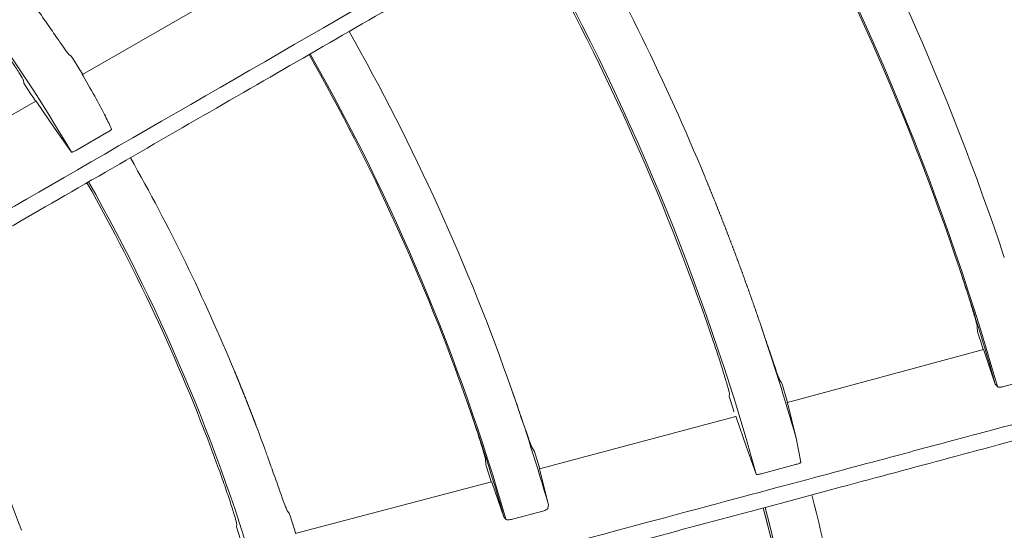
# Model space of a CAD drawing. Extents: x 0 to 420, y 0 to 297.
# Drawn here: x 123 to 127, y 175 to 177 of the extents above; entities that cross this region are included whole.
import ezdxf

# ---------------------------------------------------------------- set-up
doc = ezdxf.new("R2010")
doc.units = 0
doc.layers.add('M0', color=3, linetype='CONTINUOUS')

msp = doc.modelspace()

# ---------------------------------------------------------------- linework, layer by layer
at = {"layer": 'M0', "color": 1, "linetype": 'CONTINUOUS', "lineweight": 13}
for p, q in [((124.191936, 177.010382), (123.5763, 176.657553)), ((123.536741, 176.721258), (123.528526, 176.727204)), ((123.54256, 176.712416), (123.536741, 176.721258)), ((123.567781, 176.673412), (123.54256, 176.712416)), ((123.575812, 176.660785), (123.567781, 176.673412)), ((123.370199, 176.636798), (123.372126, 176.627133)), ((123.578798, 176.652808), (123.575659, 176.658496)), ((123.575659, 176.658496), (123.575857, 176.658325)), ((123.577443, 176.658214), (123.575812, 176.660785)), ((123.372126, 176.627133), (123.396763, 176.588674)), ((123.4141, 176.563806), (123.024938, 176.341007)), ((123.396763, 176.588674), (123.402895, 176.579089)), ((123.402895, 176.579089), (123.410923, 176.566504)), ((123.410923, 176.566504), (123.413026, 176.563198)), ((123.413238, 176.565307), (123.4132, 176.565462)), ((123.4132, 176.565462), (123.41701, 176.560185)), ((123.41701, 176.560185), (123.476583, 176.473026)), ((123.476583, 176.473026), (123.538123, 176.385836)), ((123.558288, 176.39428), (123.662015, 176.454103)), ((125.951132, 175.766832), (125.944009, 175.787755)), ((126.702783, 175.774797), (126.703682, 175.759533)), ((126.724249, 175.696286), (126.039247, 175.510916)), ((126.724319, 175.696028), (126.724332, 175.696405)), ((126.724332, 175.696405), (126.726561, 175.690325)), ((126.726561, 175.690325), (126.765712, 175.575456)), ((126.018649, 175.581421), (126.012913, 175.588401)), ((126.021802, 175.571548), (126.018649, 175.581421)), ((126.035588, 175.527277), (126.021802, 175.571548)), ((126.765712, 175.575456), (126.772854, 175.566627)), ((126.795406, 175.566817), (126.901814, 175.595653)), ((125.836905, 175.541376), (125.836098, 175.532551)), ((125.836098, 175.532551), (125.849437, 175.48891)), ((126.040044, 175.512629), (126.035588, 175.527277)), ((126.040497, 175.505114), (126.039008, 175.511389)), ((126.039008, 175.511389), (126.039198, 175.511096)), ((126.040463, 175.511248), (126.040044, 175.512629)), ((126.069715, 175.38695), (126.040497, 175.505114)), ((125.849437, 175.48891), (125.852687, 175.478292)), ((125.858774, 175.462685), (125.858783, 175.462971)), ((125.858783, 175.462971), (125.861007, 175.456962)), ((125.858923, 175.462131), (125.173342, 175.278999)), ((125.861007, 175.456962), (125.894835, 175.358367)), ((126.086658, 175.302169), (126.069715, 175.38695)), ((124.22375, 175.320758), (124.219984, 175.331189)), ((125.155718, 175.339936), (125.14686, 175.355067)), ((125.894835, 175.358367), (125.930399, 175.260481)), ((124.984563, 175.311722), (124.98602, 175.294351)), ((125.952258, 175.263361), (126.067908, 175.294383)), ((125.17449, 175.273749), (125.172978, 175.280019)), ((125.172978, 175.280019), (125.173129, 175.279791)), ((125.204521, 175.15354), (125.17449, 175.273749)), ((125.006085, 175.234392), (124.320109, 175.052924)), ((125.005839, 175.235319), (125.005846, 175.235563)), ((125.005846, 175.235563), (125.008103, 175.229543)), ((125.008103, 175.229543), (125.049023, 175.111702)), ((125.202951, 175.142125), (125.204521, 175.15354)), ((124.298384, 175.124697), (124.291989, 175.132566)), ((124.301718, 175.11465), (124.298384, 175.124697)), ((125.078513, 175.103403), (125.184984, 175.132034)), ((124.115657, 175.086219), (124.115018, 175.076384)), ((124.315984, 175.070448), (124.301718, 175.11465)), ((125.049023, 175.111702), (125.056162, 175.103095)), ((124.115018, 175.076384), (124.128861, 175.03286)), ((124.320473, 175.056173), (124.315984, 175.070448))]:
    msp.add_line(p, q, dxfattribs=at)
msp.add_circle((117.854083, 173.030529), 11.928, dxfattribs=at)
for centre, radius, start, end in [((117.853971, 173.030328), 10.150053, 18.242866, 29.683834), ((117.853983, 173.03033), 10.156665, 15.366771, 29.684062), ((117.854044, 173.030358), 9.428974, 18.474595, 29.65972), ((117.854016, 173.030344), 6.600636, 30.554579, 44.513884), ((117.853942, 173.030313), 9.268086, 18.530224, 29.65374), ((117.854011, 173.030344), 9.272459, 15.874353, 29.653953), ((117.853998, 173.030332), 8.547027, 22.500032, 29.624606), ((117.85405, 173.03036), 8.371968, 18.902185, 29.616765), ((117.853996, 173.030337), 8.378653, 15.436476, 29.617027), ((117.853995, 173.030332), 7.651029, 19.25717, 29.58063), ((117.853998, 173.030334), 7.490026, 19.349852, 29.571617), ((117.854038, 173.030352), 7.494455, 16.055613, 29.5719), ((117.853893, 173.030284), 6.769142, 22.500074, 29.525914), ((117.854033, 173.030353), 6.593987, 20.008241, 29.513412), ((117.853985, 173.030331), 6.600669, 15.554619, 29.513855), ((117.853673, 173.030246), 9.268363, 15.938933, 18.530087), ((117.854018, 173.030346), 5.873003, 20.265843, 29.453661), ((117.703209, 172.978787), 8.706383, 18.822243, 18.937052), ((117.854285, 173.030428), 8.546724, 16.005065, 18.821326), ((117.75269, 172.999521), 9.366853, 16.730551, 17.13699), ((117.853829, 173.030292), 7.6512, 16.111369, 19.257046), ((117.853618, 173.030227), 7.49042, 16.134014, 19.349658), ((118.171438, 173.14552), 6.431334, 19.867546, 20.042124), ((117.874926, 173.036901), 7.636353, 17.076881, 17.553021), ((117.851994, 173.029712), 7.484846, 17.128272, 17.611623), ((117.854147, 173.030371), 8.546872, 7.499951, 14.624653), ((117.854028, 173.030348), 8.371993, 3.902205, 14.616753), ((117.854081, 173.030357), 8.371971, 7.499982, 14.616783), ((117.854056, 173.03035), 8.378592, 0.436432, 14.617086)]:
    msp.add_arc(centre, radius, start, end, dxfattribs=at)
at = {"layer": 'M0', "color": 1, "linetype": 'CONTINUOUS', "lineweight": 13, "extrusion": (0, 0, -1)}
for points, knots in [([(132.08487, 181.181867), (131.910954, 181.081457), (131.737038, 180.981047), (131.607235, 180.906105), (131.477431, 180.831163), (131.39174, 180.781689), (131.236493, 180.692058), (131.029448, 180.57252), (130.698691, 180.381558), (130.494833, 180.26386), (130.341901, 180.175565), (130.260386, 180.128502), (130.12391, 180.049708), (129.941899, 179.944623), (129.662134, 179.783101), (129.381886, 179.6213), (129.101638, 179.459499), (128.820908, 179.297418), (128.639601, 179.192741), (128.571598, 179.153479), (128.517582, 179.122293), (128.453995, 179.085581), (128.284398, 178.987665), (128.046713, 178.850437), (127.71144, 178.656867), (127.264259, 178.398687), (126.643472, 178.040276), (126.225831, 177.79915), (125.912529, 177.618265), (125.713548, 177.503384), (125.48286, 177.370195), (125.252171, 177.237007), (124.989775, 177.085513), (124.739812, 176.941197), (124.48985, 176.796881), (124.252321, 176.659743), (123.996713, 176.512168), (123.741105, 176.364593), (123.467419, 176.20658), (123.253581, 176.083121), (123.039743, 175.959662), (122.885753, 175.870756), (122.731763, 175.781849)], [0, 0, 0, 0, 1, 1, 1, 2, 2, 2, 3, 3, 3, 4, 4, 4, 5, 5, 5, 6, 6, 6, 7, 7, 7, 8, 8, 8, 9, 9, 9, 10, 10, 10, 11, 11, 11, 12, 12, 12, 13, 13, 13, 14, 14, 14, 14]), ([(122.763845, 175.865035), (122.778755, 175.873643), (122.793665, 175.882251), (122.813295, 175.893583), (122.838947, 175.908393), (122.87266, 175.927856), (122.910229, 175.949545), (123.010412, 176.007383), (123.138017, 176.081051), (123.297965, 176.173392), (123.724472, 176.419624), (124.380947, 176.798625), (124.848834, 177.068753), (125.177962, 177.258771), (125.413773, 177.394916), (125.576119, 177.488647), (125.608569, 177.507382), (125.638084, 177.524423), (125.673033, 177.5446), (125.766225, 177.598405), (125.898055, 177.674517), (126.06067, 177.768404), (126.494226, 178.018722), (127.146616, 178.395393), (127.61091, 178.663466), (127.936057, 178.851199), (128.168956, 178.985673), (128.334668, 179.08135), (128.352706, 179.091765), (128.369948, 179.10172), (128.387191, 179.111674)], [0, 0, 0, 0, 1, 1, 1, 2, 2, 2, 3, 3, 3, 4, 4, 4, 5, 5, 5, 6, 6, 6, 7, 7, 7, 8, 8, 8, 9, 9, 9, 10, 10, 10, 10]), ([(133.709734, 177.220897), (133.515756, 177.16892), (133.321778, 177.116944), (133.177001, 177.078151), (133.032224, 177.039359), (132.936648, 177.013749), (132.763493, 176.967353), (132.532565, 176.905475), (132.163653, 176.806626), (131.936279, 176.745701), (131.765706, 176.699996), (131.674787, 176.675634), (131.522569, 176.634847), (131.319562, 176.580452), (131.007525, 176.496842), (130.694948, 176.413087), (130.382372, 176.329333), (130.069257, 176.245434), (129.867035, 176.191249), (129.791188, 176.170926), (129.730942, 176.154783), (129.66002, 176.135779), (129.470859, 176.085094), (129.205756, 176.01406), (128.831807, 175.91386), (128.333041, 175.780216), (127.640644, 175.594689), (127.174826, 175.469873), (126.825383, 175.37624), (126.603449, 175.316773), (126.346149, 175.24783), (126.088849, 175.178887), (125.796185, 175.100468), (125.517388, 175.025764), (125.238591, 174.951061), (124.973661, 174.880073), (124.688567, 174.803682), (124.403474, 174.727292), (124.098216, 174.645498), (123.859711, 174.581591), (123.621206, 174.517684), (123.449453, 174.471663), (123.2777, 174.425642)], [0, 0, 0, 0, 1, 1, 1, 2, 2, 2, 3, 3, 3, 4, 4, 4, 5, 5, 5, 6, 6, 6, 7, 7, 7, 8, 8, 8, 9, 9, 9, 10, 10, 10, 11, 11, 11, 12, 12, 12, 13, 13, 13, 14, 14, 14, 14]), ([(123.528526, 176.727204), (123.525632, 176.730844), (123.522737, 176.734484), (123.519306, 176.739125), (123.513683, 176.746734), (123.506621, 176.757036), (123.498057, 176.769488), (123.489494, 176.78194), (123.479429, 176.796544), (123.466864, 176.814762), (123.454299, 176.83298), (123.439235, 176.854811), (123.428904, 176.869726), (123.422804, 176.878532), (123.418354, 176.884927), (123.413905, 176.891322)], [0, 0, 0, 0, 1, 1, 1, 2, 2, 2, 3, 3, 3, 4, 4, 4, 5, 5, 5, 5]), ([(123.254965, 176.813288), (123.26849, 176.793771), (123.282014, 176.774254), (123.294628, 176.755653), (123.307241, 176.737053), (123.318943, 176.71937), (123.328972, 176.703921), (123.339, 176.688472), (123.347354, 176.675258), (123.354296, 176.664225), (123.360227, 176.6548), (123.365126, 176.646966), (123.36807, 176.641216), (123.368878, 176.639639), (123.369538, 176.638218), (123.370199, 176.636798)], [0, 0, 0, 0, 1, 1, 1, 2, 2, 2, 3, 3, 3, 4, 4, 4, 5, 5, 5, 5]), ([(123.678308, 176.466482), (123.671852, 176.480404), (123.665397, 176.494325), (123.656896, 176.511263), (123.648395, 176.5282), (123.637849, 176.548153), (123.624492, 176.572247), (123.611135, 176.59634), (123.594966, 176.624574), (123.578798, 176.652808)], [0, 0, 0, 0, 1, 1, 1, 2, 2, 2, 3, 3, 3, 3]), ([(123.678308, 176.466482), (123.678145, 176.466006), (123.677983, 176.465529), (123.677632, 176.465037), (123.677097, 176.464287), (123.676125, 176.4635), (123.674935, 176.462581), (123.673745, 176.461662), (123.672338, 176.46061), (123.670544, 176.4594), (123.66875, 176.458191), (123.666571, 176.456823), (123.664995, 176.455864), (123.663751, 176.455108), (123.662883, 176.454606), (123.662015, 176.454103)], [0, 0, 0, 0, 1, 1, 1, 2, 2, 2, 3, 3, 3, 4, 4, 4, 5, 5, 5, 5]), ([(123.558288, 176.39428), (123.556233, 176.39313), (123.554179, 176.391978), (123.552194, 176.390935), (123.55021, 176.389892), (123.548296, 176.388957), (123.546576, 176.388187), (123.544857, 176.387417), (123.543332, 176.386812), (123.542036, 176.386338), (123.540826, 176.385895), (123.539816, 176.385566), (123.539071, 176.385607), (123.538714, 176.385627), (123.538418, 176.385731), (123.538123, 176.385836)], [0, 0, 0, 0, 1, 1, 1, 2, 2, 2, 3, 3, 3, 4, 4, 4, 5, 5, 5, 5]), ([(125.75042, 176.301142), (125.751123, 176.299443), (125.751826, 176.297744), (125.752511, 176.296089), (125.753195, 176.294434), (125.753861, 176.292823), (125.754599, 176.291035), (125.755337, 176.289246), (125.756147, 176.28728), (125.756684, 176.285979), (125.757086, 176.285003), (125.757333, 176.284401), (125.757724, 176.28345), (125.758246, 176.282183), (125.759023, 176.280295), (125.759804, 176.278392), (125.760586, 176.27649), (125.761373, 176.274573), (125.761881, 176.273333), (125.762262, 176.272404), (125.762487, 176.271856), (125.762918, 176.270803), (125.763493, 176.2694), (125.764434, 176.267101), (125.76499, 176.265742), (125.765407, 176.264723), (125.765608, 176.264231), (125.766025, 176.263211), (125.76658, 176.261851), (125.767519, 176.259552), (125.768092, 176.258148), (125.768521, 176.257095), (125.768745, 176.256545), (125.769124, 176.255616), (125.769629, 176.254377), (125.770408, 176.252463), (125.771186, 176.250551), (125.771964, 176.248638), (125.77274, 176.246726), (125.773245, 176.245484), (125.773623, 176.244553), (125.773848, 176.243999), (125.774273, 176.242951), (125.774839, 176.241554), (125.775761, 176.239279), (125.776327, 176.237882), (125.776751, 176.236834), (125.776976, 176.23628), (125.777353, 176.235348), (125.777855, 176.234105), (125.778629, 176.232191), (125.779401, 176.230277), (125.780174, 176.228364), (125.780946, 176.226449), (125.781447, 176.225206), (125.781823, 176.224273), (125.782047, 176.223718), (125.782469, 176.222669), (125.783032, 176.221271), (125.783947, 176.218994), (125.78451, 176.217596), (125.784932, 176.216547), (125.785155, 176.215991), (125.785529, 176.215058), (125.786029, 176.213814), (125.786798, 176.211899), (125.787565, 176.209983), (125.788333, 176.208067), (125.789101, 176.20615), (125.789598, 176.204906), (125.789972, 176.203973), (125.790194, 176.203417), (125.790613, 176.202367), (125.791173, 176.200967), (125.792083, 176.198688), (125.792642, 176.197288), (125.793061, 176.196238), (125.793282, 176.195682), (125.793654, 176.194748), (125.79415, 176.193503), (125.794914, 176.191585), (125.795677, 176.189667), (125.79644, 176.18775), (125.797202, 176.185831), (125.797697, 176.184585), (125.798068, 176.183651), (125.798289, 176.183095), (125.798706, 176.182044), (125.799261, 176.180642), (125.800166, 176.178361), (125.800721, 176.17696), (125.801137, 176.175909), (125.801357, 176.175352), (125.801727, 176.174417), (125.80222, 176.173171), (125.802979, 176.171251), (125.803737, 176.169331), (125.804495, 176.167412), (125.805252, 176.165491), (125.805744, 176.164244), (125.806113, 176.163309), (125.806332, 176.162752), (125.806746, 176.1617), (125.807298, 176.160297), (125.808196, 176.158014), (125.808748, 176.156611), (125.809161, 176.155559), (125.80938, 176.155002), (125.809748, 176.154066), (125.810238, 176.152818), (125.810992, 176.150897), (125.811745, 176.148975), (125.812498, 176.147053), (125.813251, 176.145128), (125.813738, 176.143882), (125.814104, 176.142948), (125.814321, 176.142395), (125.814735, 176.141336), (125.815287, 176.139923), (125.816189, 176.13761), (125.816723, 176.136242), (125.817124, 176.135216), (125.817317, 176.134721), (125.817717, 176.133694), (125.81825, 176.132325), (125.819151, 176.130011), (125.819701, 176.128598), (125.820113, 176.127538), (125.820328, 176.126985), (125.820691, 176.126049), (125.821176, 176.124802), (125.821924, 176.122876), (125.82267, 176.120951), (125.823417, 176.119026), (125.824162, 176.117102), (125.824647, 176.115852), (125.82501, 176.114915), (125.825226, 176.114356), (125.825633, 176.113302), (125.826177, 176.111896), (125.827061, 176.109607), (125.827604, 176.1082), (125.828011, 176.107146), (125.828227, 176.106588), (125.828588, 176.10565), (125.829071, 176.104399), (125.829813, 176.102473), (125.830555, 176.100546), (125.831296, 176.09862), (125.832036, 176.096693), (125.832517, 176.095442), (125.832878, 176.094503), (125.833092, 176.093945), (125.833498, 176.092889), (125.834038, 176.091482), (125.834916, 176.089191), (125.835455, 176.087783), (125.83586, 176.086727), (125.836074, 176.086168), (125.836433, 176.085229), (125.836912, 176.083977), (125.837649, 176.08205), (125.838386, 176.080121), (125.839123, 176.078193), (125.839859, 176.076264), (125.840336, 176.075012), (125.840694, 176.074073), (125.840907, 176.073513), (125.841309, 176.072457), (125.841846, 176.071048), (125.842719, 176.068754), (125.843255, 176.067345), (125.843656, 176.066289), (125.843869, 176.065729), (125.844226, 176.064789), (125.844701, 176.063536), (125.845434, 176.061606), (125.846165, 176.059676), (125.846897, 176.057746), (125.847628, 176.055816), (125.848102, 176.054562), (125.848458, 176.053622), (125.84867, 176.053062), (125.849069, 176.052004), (125.849602, 176.050594), (125.850469, 176.048298), (125.851001, 176.046888), (125.8514, 176.04583), (125.851611, 176.04527), (125.851966, 176.04433), (125.852438, 176.043075), (125.853166, 176.041143), (125.853892, 176.039212), (125.854619, 176.03728), (125.855345, 176.035347), (125.855816, 176.034092), (125.856169, 176.033151), (125.85638, 176.032591), (125.856777, 176.031532), (125.857306, 176.030121), (125.858167, 176.027823), (125.858695, 176.026411), (125.859092, 176.025352), (125.859301, 176.024792), (125.859653, 176.02385), (125.860123, 176.022594), (125.860845, 176.020661), (125.861567, 176.018727), (125.862289, 176.016793), (125.86301, 176.014856), (125.863477, 176.013603), (125.863828, 176.012663), (125.864035, 176.012106), (125.864432, 176.01104), (125.86496, 176.009619), (125.865825, 176.007291), (125.866337, 176.005914), (125.866721, 176.004882), (125.866906, 176.004384), (125.867289, 176.003351), (125.8678, 176.001973), (125.868663, 175.999644), (125.869189, 175.998223), (125.869584, 175.997157), (125.86979, 175.996601), (125.870138, 175.995658), (125.870603, 175.994401), (125.871323, 175.992456), (125.872034, 175.990529), (125.872746, 175.988601), (125.87345, 175.986691), (125.873926, 175.985398), (125.874284, 175.984428), (125.874514, 175.983805), (125.874871, 175.982832)], [0, 0, 0, 0, 1, 1, 1, 2, 2, 2, 3, 3, 3, 4, 4, 4, 5, 5, 5, 6, 6, 6, 7, 7, 7, 8, 8, 8, 9, 9, 9, 10, 10, 10, 11, 11, 11, 12, 12, 12, 13, 13, 13, 14, 14, 14, 15, 15, 15, 16, 16, 16, 17, 17, 17, 18, 18, 18, 19, 19, 19, 20, 20, 20, 21, 21, 21, 22, 22, 22, 23, 23, 23, 24, 24, 24, 25, 25, 25, 26, 26, 26, 27, 27, 27, 28, 28, 28, 29, 29, 29, 30, 30, 30, 31, 31, 31, 32, 32, 32, 33, 33, 33, 34, 34, 34, 35, 35, 35, 36, 36, 36, 37, 37, 37, 38, 38, 38, 39, 39, 39, 40, 40, 40, 41, 41, 41, 42, 42, 42, 43, 43, 43, 44, 44, 44, 45, 45, 45, 46, 46, 46, 47, 47, 47, 48, 48, 48, 49, 49, 49, 50, 50, 50, 51, 51, 51, 52, 52, 52, 53, 53, 53, 54, 54, 54, 55, 55, 55, 56, 56, 56, 57, 57, 57, 58, 58, 58, 59, 59, 59, 60, 60, 60, 61, 61, 61, 62, 62, 62, 63, 63, 63, 64, 64, 64, 65, 65, 65, 66, 66, 66, 67, 67, 67, 68, 68, 68, 69, 69, 69, 70, 70, 70, 71, 71, 71, 72, 72, 72, 73, 73, 73, 74, 74, 74, 75, 75, 75, 76, 76, 76, 77, 77, 77, 78, 78, 78, 78]), ([(123.330219, 174.49769), (123.346849, 174.502145), (123.363478, 174.506601), (123.385372, 174.512466), (123.413983, 174.520132), (123.451585, 174.530206), (123.493487, 174.541433), (123.605226, 174.571371), (123.74755, 174.609502), (123.925947, 174.657299), (124.401651, 174.784753), (125.133849, 174.980931), (125.655709, 175.120757), (126.022802, 175.219115), (126.285815, 175.289589), (126.466888, 175.338108), (126.503082, 175.347806), (126.536001, 175.356627), (126.574981, 175.367072), (126.678924, 175.394923), (126.825961, 175.434322), (127.007335, 175.482922), (127.490905, 175.612498), (128.218555, 175.807484), (128.73641, 175.946254), (129.099068, 176.043435), (129.358836, 176.113047), (129.543664, 176.162576), (129.563783, 176.167967), (129.583014, 176.173121), (129.602245, 176.178274)], [0, 0, 0, 0, 1, 1, 1, 2, 2, 2, 3, 3, 3, 4, 4, 4, 5, 5, 5, 6, 6, 6, 7, 7, 7, 8, 8, 8, 9, 9, 9, 10, 10, 10, 10]), ([(125.873926, 175.985398), (125.874191, 175.984679), (125.874456, 175.983961), (125.874871, 175.982832), (125.875425, 175.981327), (125.876247, 175.979093), (125.876759, 175.977699), (125.877143, 175.976654), (125.877353, 175.976081), (125.877701, 175.975133), (125.878165, 175.973868), (125.878875, 175.971935), (125.879584, 175.969998), (125.880293, 175.968062), (125.881003, 175.966122), (125.881463, 175.964862), (125.881809, 175.963918), (125.882014, 175.963356), (125.882402, 175.962294), (125.882919, 175.960878), (125.883759, 175.958573), (125.884276, 175.957156), (125.884663, 175.956094), (125.884868, 175.955532), (125.885212, 175.954587), (125.885671, 175.953328), (125.886376, 175.951388), (125.887081, 175.949448), (125.887786, 175.947508), (125.88849, 175.945568), (125.888947, 175.944308), (125.88929, 175.943362), (125.889494, 175.9428), (125.889879, 175.941737), (125.890393, 175.940319), (125.891228, 175.938012), (125.891741, 175.936594), (125.892125, 175.935531), (125.892329, 175.934969), (125.89267, 175.934023), (125.893125, 175.932762), (125.893826, 175.930821), (125.894526, 175.928879), (125.895226, 175.926937), (125.895925, 175.924995), (125.896379, 175.923734), (125.89672, 175.922788), (125.896922, 175.922225), (125.897304, 175.921161), (125.897814, 175.919742), (125.898643, 175.917432), (125.899152, 175.916013), (125.899534, 175.914949), (125.899736, 175.914386), (125.900075, 175.91344), (125.900528, 175.912178), (125.901224, 175.910234), (125.901918, 175.908291), (125.902613, 175.906347), (125.903307, 175.904403), (125.903758, 175.903141), (125.904096, 175.902194), (125.904297, 175.90163), (125.904677, 175.900565), (125.905183, 175.899145), (125.906006, 175.896834), (125.906512, 175.895414), (125.906891, 175.894348), (125.907091, 175.893785), (125.907428, 175.892837), (125.907876, 175.891574), (125.908567, 175.88963), (125.909258, 175.887684), (125.909948, 175.885738), (125.910638, 175.88379), (125.911084, 175.882529), (125.911419, 175.881583), (125.911617, 175.881024), (125.911996, 175.879951), (125.912502, 175.878521), (125.913329, 175.87618), (125.913818, 175.874795), (125.914185, 175.873756), (125.914361, 175.873255), (125.914728, 175.872216), (125.915216, 175.870831), (125.91604, 175.868488), (125.916544, 175.867058), (125.916922, 175.865985), (125.917119, 175.865425), (125.917452, 175.864478), (125.917895, 175.863216), (125.91858, 175.861267), (125.919263, 175.859319), (125.919947, 175.85737), (125.920629, 175.855423), (125.921072, 175.854157), (125.921404, 175.853209), (125.921601, 175.852644), (125.921974, 175.851577), (125.922472, 175.850153), (125.923281, 175.847837), (125.923778, 175.846414), (125.92415, 175.845346), (125.924348, 175.844781), (125.924679, 175.843832), (125.92512, 175.842566), (125.925799, 175.840617), (125.926477, 175.838667), (125.927156, 175.836718), (125.927833, 175.834768), (125.928272, 175.833502), (125.928602, 175.832552), (125.928799, 175.831987), (125.929169, 175.830918), (125.929663, 175.829494), (125.930466, 175.827175), (125.930959, 175.825751), (125.931329, 175.824683), (125.931524, 175.824119), (125.931853, 175.823167), (125.932292, 175.821897), (125.932969, 175.819937), (125.933638, 175.817998), (125.934307, 175.816058), (125.934969, 175.814138), (125.93542, 175.812827), (125.935759, 175.811844), (125.935979, 175.811204), (125.93631, 175.810242), (125.93682, 175.808758), (125.937592, 175.80651), (125.938364, 175.804262)], [0, 0, 0, 0, 1, 1, 1, 2, 2, 2, 3, 3, 3, 4, 4, 4, 5, 5, 5, 6, 6, 6, 7, 7, 7, 8, 8, 8, 9, 9, 9, 10, 10, 10, 11, 11, 11, 12, 12, 12, 13, 13, 13, 14, 14, 14, 15, 15, 15, 16, 16, 16, 17, 17, 17, 18, 18, 18, 19, 19, 19, 20, 20, 20, 21, 21, 21, 22, 22, 22, 23, 23, 23, 24, 24, 24, 25, 25, 25, 26, 26, 26, 27, 27, 27, 28, 28, 28, 29, 29, 29, 30, 30, 30, 31, 31, 31, 32, 32, 32, 33, 33, 33, 34, 34, 34, 35, 35, 35, 36, 36, 36, 37, 37, 37, 38, 38, 38, 39, 39, 39, 40, 40, 40, 41, 41, 41, 42, 42, 42, 43, 43, 43, 44, 44, 44, 44]), ([(126.641535, 175.975756), (126.648965, 175.953284), (126.656395, 175.930813), (126.663248, 175.909495), (126.670102, 175.888178), (126.676377, 175.868016), (126.681706, 175.850434), (126.687034, 175.832852), (126.691414, 175.817852), (126.695023, 175.805327), (126.698117, 175.794586), (126.700643, 175.785667), (126.701941, 175.779345), (126.702277, 175.777714), (126.70253, 175.776255), (126.702783, 175.774797)], [0, 0, 0, 0, 1, 1, 1, 2, 2, 2, 3, 3, 3, 4, 4, 4, 5, 5, 5, 5]), ([(125.774543, 175.742489), (125.782122, 175.72004), (125.7897, 175.697591), (125.796686, 175.676289), (125.803671, 175.654987), (125.810063, 175.634834), (125.815479, 175.61726), (125.820896, 175.599687), (125.825336, 175.584695), (125.829018, 175.572195), (125.832171, 175.561488), (125.834767, 175.55261), (125.836045, 175.546262), (125.836399, 175.544504), (125.836652, 175.54294), (125.836905, 175.541376)], [0, 0, 0, 0, 1, 1, 1, 2, 2, 2, 3, 3, 3, 4, 4, 4, 5, 5, 5, 5]), ([(126.012913, 175.588401), (126.011123, 175.592644), (126.009334, 175.596886), (126.007303, 175.602235), (126.00395, 175.611065), (125.999939, 175.622911), (125.995111, 175.637132), (125.990283, 175.651353), (125.984636, 175.667951), (125.977459, 175.68913), (125.970282, 175.71031), (125.961573, 175.736072), (125.956069, 175.752299), (125.954169, 175.757901), (125.95265, 175.762366), (125.951132, 175.766832)], [0, 0, 0, 0, 1, 1, 1, 2, 2, 2, 3, 3, 3, 4, 4, 4, 5, 5, 5, 5]), ([(124.116004, 175.600741), (124.115616, 175.601687), (124.115228, 175.602632), (124.114965, 175.603271), (124.114769, 175.603749), (124.114643, 175.604056), (124.114446, 175.604535), (124.114183, 175.605174), (124.113795, 175.606118), (124.113405, 175.607064), (124.113016, 175.608009), (124.112626, 175.608957), (124.112364, 175.609592), (124.112168, 175.610068), (124.112044, 175.610369), (124.111843, 175.610856), (124.111575, 175.611505), (124.111171, 175.612485), (124.1108, 175.613384), (124.110429, 175.614283), (124.110091, 175.615102), (124.109756, 175.615911), (124.109422, 175.61672), (124.109091, 175.61752), (124.10876, 175.618321), (124.108428, 175.619123), (124.108095, 175.619927), (124.107762, 175.620731)], [0, 0, 0, 0, 1, 1, 1, 2, 2, 2, 3, 3, 3, 4, 4, 4, 5, 5, 5, 6, 6, 6, 7, 7, 7, 8, 8, 8, 9, 9, 9, 9]), ([(124.213297, 175.349608), (124.201443, 175.381639), (124.18959, 175.413668), (124.182785, 175.431618), (124.182466, 175.43246), (124.182159, 175.43327), (124.181815, 175.434175), (124.181471, 175.435079), (124.181092, 175.436077), (124.180843, 175.43673), (124.180657, 175.43722), (124.180545, 175.437515), (124.180357, 175.438008), (124.180107, 175.438665), (124.179723, 175.439673), (124.179384, 175.440564), (124.179045, 175.441454), (124.17875, 175.442228), (124.17841, 175.443119), (124.17807, 175.44401), (124.177685, 175.445018), (124.177435, 175.445673), (124.177247, 175.446165), (124.177135, 175.446459), (124.176947, 175.44695), (124.176696, 175.447606), (124.176311, 175.448614), (124.17597, 175.449504), (124.175629, 175.450395), (124.175334, 175.451168), (124.174993, 175.452058), (124.174651, 175.452948), (124.174265, 175.453956), (124.174014, 175.454611), (124.173825, 175.455103), (124.173713, 175.455396), (124.173524, 175.455888), (124.173272, 175.456543), (124.172885, 175.45755), (124.172543, 175.45844), (124.172201, 175.45933), (124.171904, 175.460103), (124.171562, 175.460992), (124.17122, 175.461882), (124.170832, 175.462889), (124.17058, 175.463544), (124.170391, 175.464035), (124.170277, 175.464329), (124.170088, 175.46482), (124.169836, 175.465475), (124.169448, 175.466481), (124.169104, 175.467371), (124.168761, 175.468261), (124.168462, 175.469034), (124.168119, 175.469922), (124.167776, 175.47081), (124.167388, 175.471813), (124.167133, 175.472472), (124.166942, 175.472967), (124.166825, 175.473268), (124.16664, 175.473747), (124.166392, 175.474387), (124.166023, 175.475342), (124.165652, 175.476297), (124.165282, 175.477253), (124.164911, 175.478208), (124.164663, 175.478847), (124.164478, 175.479326), (124.164361, 175.479627), (124.164169, 175.480121), (124.163913, 175.48078), (124.163524, 175.481783), (124.163179, 175.48267), (124.162834, 175.483557), (124.162534, 175.48433), (124.162188, 175.485219), (124.161842, 175.486107), (124.16145, 175.487113), (124.161196, 175.487767), (124.161005, 175.488257), (124.160891, 175.48855), (124.160699, 175.48904), (124.160444, 175.489694), (124.160052, 175.4907), (124.159705, 175.491588), (124.159359, 175.492476), (124.159058, 175.493247), (124.158711, 175.494135), (124.158364, 175.495023), (124.157971, 175.496028), (124.157715, 175.496681), (124.157523, 175.497172), (124.157408, 175.497464), (124.157216, 175.497955), (124.15696, 175.498608), (124.156567, 175.499613), (124.156219, 175.5005), (124.155871, 175.501388), (124.155569, 175.502159), (124.155221, 175.503046), (124.154873, 175.503934), (124.154478, 175.504938), (124.154222, 175.505591), (124.154029, 175.506081), (124.153914, 175.506374), (124.153722, 175.506864), (124.153465, 175.507517), (124.15307, 175.508521), (124.152721, 175.509408), (124.152372, 175.510295), (124.152068, 175.511065), (124.151719, 175.511952), (124.151369, 175.512839), (124.150974, 175.513843), (124.150716, 175.514496), (124.150523, 175.514986), (124.150407, 175.515278), (124.150214, 175.515768), (124.149956, 175.516421), (124.149559, 175.517425), (124.149209, 175.518311), (124.148859, 175.519198), (124.148555, 175.519968), (124.148204, 175.520854), (124.147853, 175.521741), (124.147455, 175.522744), (124.147197, 175.523396), (124.147003, 175.523886), (124.146888, 175.524178), (124.146694, 175.524667), (124.146435, 175.52532), (124.146037, 175.526323), (124.145686, 175.527209), (124.145334, 175.528095), (124.145029, 175.528865), (124.144676, 175.529751), (124.144324, 175.530636), (124.143926, 175.531639), (124.143666, 175.532291), (124.143472, 175.532781), (124.143356, 175.533073), (124.143161, 175.533562), (124.142901, 175.534214), (124.142502, 175.535216), (124.142149, 175.536102), (124.141796, 175.536988), (124.14149, 175.537756), (124.141136, 175.538642), (124.140783, 175.539528), (124.140383, 175.54053), (124.140122, 175.541182), (124.139927, 175.54167), (124.139811, 175.541962), (124.139615, 175.542451), (124.139355, 175.543103), (124.138954, 175.544105), (124.1386, 175.54499), (124.138246, 175.545875), (124.137938, 175.546643), (124.137584, 175.547529), (124.137229, 175.548414), (124.136828, 175.549415), (124.136567, 175.550067), (124.136371, 175.550555), (124.136253, 175.550847), (124.136057, 175.551336), (124.135795, 175.551987), (124.135394, 175.552988), (124.135038, 175.553873), (124.134683, 175.554757), (124.134374, 175.555526), (124.134018, 175.55641), (124.133662, 175.557295), (124.13326, 175.558296), (124.132998, 175.558947), (124.132801, 175.559435), (124.132683, 175.559726), (124.132487, 175.560215), (124.132224, 175.560866), (124.131821, 175.561867), (124.131464, 175.562751), (124.131108, 175.563635), (124.130798, 175.564402), (124.130441, 175.565286), (124.130083, 175.566171), (124.129679, 175.567171), (124.129416, 175.567822), (124.129219, 175.56831), (124.129101, 175.568601), (124.128904, 175.569089), (124.12864, 175.56974), (124.128236, 175.57074), (124.127878, 175.571624), (124.12752, 175.572507), (124.127209, 175.573274), (124.12685, 175.574158), (124.126492, 175.575041), (124.126086, 175.576041), (124.125822, 175.576692), (124.125624, 175.577179), (124.125506, 175.57747), (124.125308, 175.577958), (124.125044, 175.578608), (124.124638, 175.579608), (124.124279, 175.580491), (124.123919, 175.581374), (124.123607, 175.582141), (124.123247, 175.583024), (124.122888, 175.583907), (124.122481, 175.584906), (124.122216, 175.585556), (124.122017, 175.586044), (124.121898, 175.586335), (124.121699, 175.586822), (124.121434, 175.587472), (124.121027, 175.588471), (124.120666, 175.589354), (124.120306, 175.590237), (124.119993, 175.591003), (124.119632, 175.591885), (124.119271, 175.592767), (124.118863, 175.593766), (124.118597, 175.594416), (124.118397, 175.594903), (124.118278, 175.595195), (124.118079, 175.595681), (124.117813, 175.59633), (124.117405, 175.597326), (124.117042, 175.598211), (124.116679, 175.599097), (124.116361, 175.599872), (124.116004, 175.600741), (124.115647, 175.601611), (124.115251, 175.602575), (124.114965, 175.603271)], [0, 0, 0, 0, 1, 1, 1, 2, 2, 2, 3, 3, 3, 4, 4, 4, 5, 5, 5, 6, 6, 6, 7, 7, 7, 8, 8, 8, 9, 9, 9, 10, 10, 10, 11, 11, 11, 12, 12, 12, 13, 13, 13, 14, 14, 14, 15, 15, 15, 16, 16, 16, 17, 17, 17, 18, 18, 18, 19, 19, 19, 20, 20, 20, 21, 21, 21, 22, 22, 22, 23, 23, 23, 24, 24, 24, 25, 25, 25, 26, 26, 26, 27, 27, 27, 28, 28, 28, 29, 29, 29, 30, 30, 30, 31, 31, 31, 32, 32, 32, 33, 33, 33, 34, 34, 34, 35, 35, 35, 36, 36, 36, 37, 37, 37, 38, 38, 38, 39, 39, 39, 40, 40, 40, 41, 41, 41, 42, 42, 42, 43, 43, 43, 44, 44, 44, 45, 45, 45, 46, 46, 46, 47, 47, 47, 48, 48, 48, 49, 49, 49, 50, 50, 50, 51, 51, 51, 52, 52, 52, 53, 53, 53, 54, 54, 54, 55, 55, 55, 56, 56, 56, 57, 57, 57, 58, 58, 58, 59, 59, 59, 60, 60, 60, 61, 61, 61, 62, 62, 62, 63, 63, 63, 64, 64, 64, 65, 65, 65, 66, 66, 66, 67, 67, 67, 68, 68, 68, 69, 69, 69, 70, 70, 70, 71, 71, 71, 72, 72, 72, 73, 73, 73, 74, 74, 74, 75, 75, 75, 76, 76, 76, 77, 77, 77, 78, 78, 78, 78]), ([(126.795406, 175.566817), (126.793165, 175.566277), (126.790923, 175.565736), (126.788758, 175.565356), (126.786593, 175.564975), (126.784505, 175.564753), (126.7826, 175.564661), (126.780695, 175.564569), (126.778974, 175.564607), (126.777476, 175.564799), (126.775979, 175.564991), (126.774705, 175.565337), (126.773892, 175.565806), (126.773459, 175.566057), (126.773157, 175.566342), (126.772854, 175.566627)], [0, 0, 0, 0, 1, 1, 1, 2, 2, 2, 3, 3, 3, 4, 4, 4, 5, 5, 5, 5]), ([(125.14686, 175.355067), (125.144841, 175.359966), (125.142822, 175.364865), (125.140464, 175.371121), (125.136918, 175.380532), (125.132606, 175.393015), (125.127465, 175.40789), (125.122323, 175.422765), (125.116353, 175.440033), (125.109033, 175.461198), (125.101713, 175.482364), (125.093043, 175.507427), (125.086947, 175.524977), (125.082824, 175.536844), (125.079878, 175.545277), (125.076932, 175.553709)], [0, 0, 0, 0, 1, 1, 1, 2, 2, 2, 3, 3, 3, 4, 4, 4, 5, 5, 5, 5]), ([(124.920935, 175.512045), (124.928687, 175.489641), (124.936439, 175.467238), (124.943575, 175.445969), (124.95071, 175.4247), (124.957229, 175.404567), (124.962755, 175.387023), (124.968282, 175.369479), (124.972816, 175.354525), (124.976544, 175.34203), (124.979735, 175.331335), (124.982336, 175.322441), (124.983694, 175.316149), (124.984036, 175.314563), (124.9843, 175.313143), (124.984563, 175.311722)], [0, 0, 0, 0, 1, 1, 1, 2, 2, 2, 3, 3, 3, 4, 4, 4, 5, 5, 5, 5]), ([(124.291989, 175.132566), (124.290135, 175.136831), (124.288281, 175.141097), (124.286169, 175.146468), (124.282707, 175.155273), (124.278551, 175.167051), (124.273502, 175.181296), (124.268453, 175.19554), (124.262511, 175.212252), (124.25509, 175.233101), (124.247668, 175.25395), (124.238767, 175.278936), (124.232648, 175.296016), (124.229036, 175.306101), (124.226393, 175.31343), (124.22375, 175.320758)], [0, 0, 0, 0, 1, 1, 1, 2, 2, 2, 3, 3, 3, 4, 4, 4, 5, 5, 5, 5]), ([(126.086658, 175.302169), (126.086382, 175.301739), (126.086106, 175.301309), (126.085637, 175.300913), (126.08493, 175.300316), (126.083786, 175.299797), (126.082399, 175.299209), (126.081011, 175.29862), (126.079381, 175.297961), (126.077332, 175.297251), (126.075283, 175.296541), (126.072816, 175.295778), (126.071056, 175.295262), (126.069745, 175.294878), (126.068826, 175.294631), (126.067908, 175.294383)], [0, 0, 0, 0, 1, 1, 1, 2, 2, 2, 3, 3, 3, 4, 4, 4, 5, 5, 5, 5]), ([(124.050029, 175.28652), (124.058042, 175.264168), (124.066055, 175.241815), (124.073424, 175.220584), (124.080794, 175.199353), (124.08752, 175.179243), (124.093208, 175.161725), (124.098896, 175.144207), (124.103546, 175.129282), (124.107396, 175.116828), (124.110685, 175.106188), (124.11339, 175.097354), (124.114745, 175.091038), (124.115117, 175.089305), (124.115387, 175.087762), (124.115657, 175.086219)], [0, 0, 0, 0, 1, 1, 1, 2, 2, 2, 3, 3, 3, 4, 4, 4, 5, 5, 5, 5]), ([(125.952258, 175.263361), (125.949975, 175.26278), (125.947693, 175.262199), (125.945503, 175.261706), (125.943312, 175.261212), (125.941214, 175.260806), (125.939341, 175.260509), (125.937468, 175.260212), (125.935819, 175.260025), (125.934432, 175.259907), (125.933122, 175.259795), (125.932044, 175.259745), (125.931318, 175.25998), (125.930952, 175.260099), (125.930676, 175.26029), (125.930399, 175.260481)], [0, 0, 0, 0, 1, 1, 1, 2, 2, 2, 3, 3, 3, 4, 4, 4, 5, 5, 5, 5]), ([(125.202951, 175.142125), (125.202587, 175.141309), (125.202223, 175.140494), (125.201422, 175.139658), (125.200561, 175.138759), (125.199194, 175.137836), (125.19761, 175.136939), (125.196026, 175.136042), (125.194223, 175.13517), (125.192082, 175.134356), (125.189942, 175.133543), (125.187462, 175.132789), (125.184984, 175.132034)], [0, 0, 0, 0, 1, 1, 1, 2, 2, 2, 3, 3, 3, 4, 4, 4, 4]), ([(125.078513, 175.103403), (125.076266, 175.102865), (125.074019, 175.102326), (125.071854, 175.101945), (125.069689, 175.101564), (125.067605, 175.10134), (125.065708, 175.101244), (125.063811, 175.101148), (125.0621, 175.101181), (125.060621, 175.101366), (125.059142, 175.101552), (125.057893, 175.10189), (125.057105, 175.102352), (125.056716, 175.10258), (125.056439, 175.102838), (125.056162, 175.103095)], [0, 0, 0, 0, 1, 1, 1, 2, 2, 2, 3, 3, 3, 4, 4, 4, 5, 5, 5, 5])]:
    msp.add_open_spline(points, degree=3, knots=knots, dxfattribs=at)

doc.saveas('drawing.dxf')
